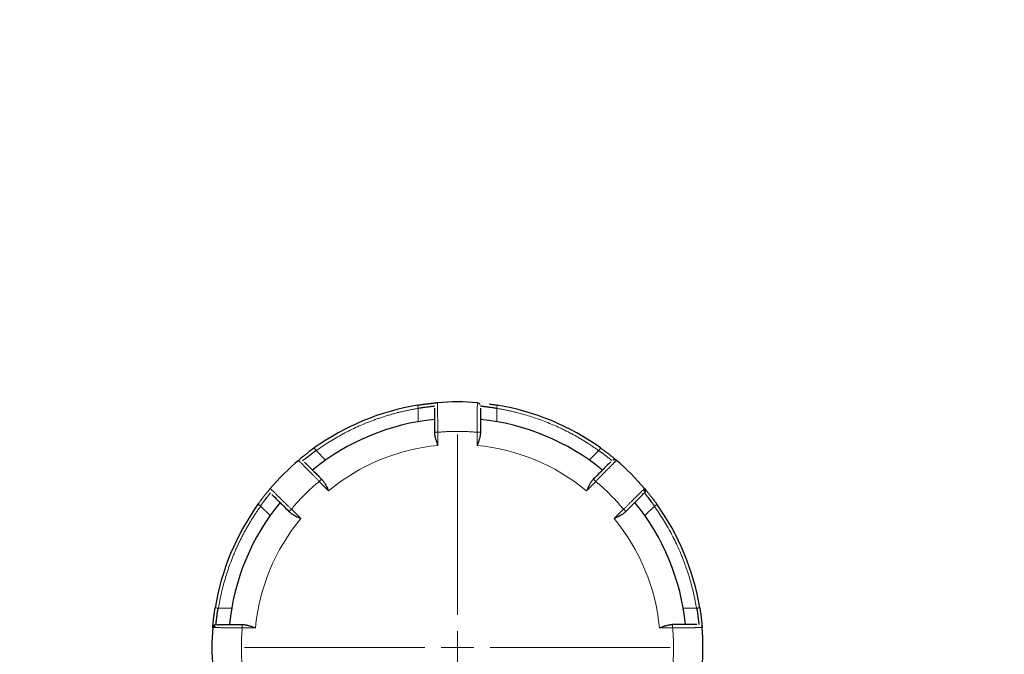
# Model space of a CAD drawing. Units: millimetres. Extents: x 0 to 420, y 0 to 297.
# Drawn here: x 291 to 299, y 204 to 209 of the extents above; entities that cross this region are included whole.
import ezdxf

# ---------------------------------------------------------------- set-up
doc = ezdxf.new("R2010")
doc.units = ezdxf.units.MM
doc.styles.add('SLDTEXTSTYLE0', font='TXT', dxfattribs={"width": 0.605})
doc.dimstyles.new('SLDDIMSTYLE0', dxfattribs={"dimtxt": 3.5, "dimasz": 3.5, "dimexe": 0, "dimexo": 0.0625, "dimgap": 0.875, "dimtad": 1, "dimlfac": 20, "dimrnd": 1e-09, "dimzin": 12, "dimdsep": 46, "dimtxsty": 'SLDTEXTSTYLE0', "dimsah": 1, "dimcen": 0.09, "dimadec": 0, "dimazin": 3, "dimtfac": 1, "dimtdec": 3, "dimtofl": 0, "dimtmove": 0, "dimatfit": 3, "dimfxl": 0, "dimfrac": 2, "dimtolj": 1, "dimtzin": 12, "dimarcsym": 0})

# ---------------------------------------------------------------- blocks, each defined once
blk = doc.blocks.new('_D_8')
at = {"color": 7, "linetype": 'Continuous', "lineweight": 0}
for p, q in [((274.4938, 271.3886), (344.7007, 271.3886)), ((343.7007, 200.9386), (343.7007, 271.3886)), ((291.5511, 200.9386), (344.7007, 200.9386))]:
    blk.add_line(p, q, dxfattribs=at)
at = {"color": 7, "linetype": 'Continuous', "lineweight": 18}
for points in [[(343.7007, 271.3886), (343.1622, 267.8886), (344.2391, 267.8886)], [(343.7007, 200.9386), (344.2391, 204.4386), (343.1622, 204.4386)]]:
    blk.add_solid(points, dxfattribs=at)
at = {"color": 7, "linetype": 'Continuous', "lineweight": 18, "insert": (339.1889, 230.8163), "char_height": 3.5, "attachment_point": 1, "rotation": 90, "style": 'SLDTEXTSTYLE0'}
blk.add_mtext('1409', dxfattribs=at)
blk = doc.blocks.new('_D_9')
at = {"color": 7, "linetype": 'Continuous', "lineweight": 0}
for p, q in [((295.3688, 252.6886), (336.583, 252.6885)), ((335.583, 252.6885), (335.5829, 200.9385)), ((291.5511, 200.9386), (336.5829, 200.9385))]:
    blk.add_line(p, q, dxfattribs=at)
at = {"color": 7, "linetype": 'Continuous', "lineweight": 18}
for points in [[(335.583, 252.6885), (335.0445, 249.1885), (336.1215, 249.1885)], [(335.5829, 200.9385), (336.1214, 204.4385), (335.0445, 204.4385)]]:
    blk.add_solid(points, dxfattribs=at)
at = {"color": 7, "linetype": 'Continuous', "lineweight": 18, "insert": (331.0712, 221.4663), "char_height": 3.5, "attachment_point": 1, "rotation": 89.99994, "style": 'SLDTEXTSTYLE0'}
blk.add_mtext('1035', dxfattribs=at)
blk = doc.blocks.new('_D_11')
at = {"color": 7, "linetype": 'Continuous', "lineweight": 0}
for p, q in [((310.9688, 220.7386), (310.9688, 193.0745)), ((271.9688, 212.9886), (271.9688, 193.0745)), ((271.9688, 194.0745), (310.9688, 194.0745))]:
    blk.add_line(p, q, dxfattribs=at)
at = {"color": 7, "linetype": 'Continuous', "lineweight": 18}
for points in [[(271.9688, 194.0745), (275.4688, 193.5361), (275.4688, 194.613)], [(310.9688, 194.0745), (307.4688, 194.613), (307.4688, 193.5361)]]:
    blk.add_solid(points, dxfattribs=at)
at = {"color": 7, "linetype": 'Continuous', "lineweight": 18, "insert": (287.4584, 198.5863), "char_height": 3.5, "attachment_point": 1, "style": 'SLDTEXTSTYLE0'}
blk.add_mtext('780', dxfattribs=at)
blk = doc.blocks.new('_D_13')
at = {"color": 7, "linetype": 'Continuous', "lineweight": 0}
for p, q in [((228.9688, 220.7386), (228.9688, 183.72)), ((310.9688, 220.7386), (310.9688, 183.72)), ((228.9688, 184.72), (310.9688, 184.72))]:
    blk.add_line(p, q, dxfattribs=at)
at = {"color": 7, "linetype": 'Continuous', "lineweight": 18}
for points in [[(228.9688, 184.72), (232.4688, 184.1816), (232.4688, 185.2585)], [(310.9688, 184.72), (307.4688, 185.2585), (307.4688, 184.1816)]]:
    blk.add_solid(points, dxfattribs=at)
at = {"color": 7, "linetype": 'Continuous', "lineweight": 18, "insert": (264.6216, 189.2318), "char_height": 3.5, "attachment_point": 1, "style": 'SLDTEXTSTYLE0'}
blk.add_mtext('1640', dxfattribs=at)
blk = doc.blocks.new('SW_CENTERMARKSYMBOL_21')
at = {"color": 0, "linetype": 'Continuous', "lineweight": 18}
for p, q in [((0, 0.25), (0, 1.625)), ((0, 0), (0, 0.125)), ((-0.25, 0), (-1.625, 0)), ((0, 0), (-0.125, 0)), ((0, 0), (0, -0.125)), ((0, 0), (0.125, 0)), ((0.25, 0), (1.625, 0)), ((0, -0.25), (0, -1.625))]:
    blk.add_line(p, q, dxfattribs=at)

msp = doc.modelspace()

# ---------------------------------------------------------------- linework, layer by layer
at = {"color": 8, "linetype": 'Continuous', "lineweight": 18}
for p, q in [((294.49354, 206.01565), (294.4938, 205.91265)), ((295.09406, 206.01565), (295.0938, 205.91265)), ((294.6438, 205.73128), (294.6438, 205.83172)), ((294.9438, 205.83172), (294.9438, 205.73128)), ((293.71416, 205.69282), (293.78681, 205.6198)), ((295.87343, 205.69282), (295.80078, 205.6198)), ((293.73797, 205.45651), (293.80899, 205.38549)), ((295.7786, 205.38549), (295.84963, 205.45651)), ((293.28953, 205.26819), (293.36255, 205.19554)), ((296.29806, 205.26818), (296.22505, 205.19554)), ((293.59686, 205.17336), (293.52584, 205.24438)), ((296.06176, 205.24438), (295.99073, 205.17336)), ((292.9667, 204.48881), (293.0697, 204.48855)), ((296.62088, 204.48881), (296.51789, 204.48855)), ((293.15063, 204.33855), (293.25107, 204.33855)), ((296.33652, 204.33855), (296.43696, 204.33855))]:
    msp.add_line(p, q, dxfattribs=at)
at = {"color": 7, "linetype": 'Continuous', "lineweight": 25}
for radius, start, end in [(1.875, 99.332418, 125.667582), (1.875, 85.349292, 94.650709), (1.875, 54.332418, 80.667582), (1.75, 95.73917, 129.26083), (1.75, 50.73917, 84.26083), (1.875, 130.349292, 139.650709), (1.875, 40.349292, 49.650709), (1.875, 144.332418, 170.667582), (1.75, 140.73917, 174.26083), (1.75, 5.73917, 39.26083), (1.875, 9.332418, 35.667582), (1.875, 175.349292, 184.650709), (1.875, 355.349292, 4.650709)]:
    msp.add_arc((294.7938, 204.18855), radius, start, end, dxfattribs=at)
at = {"color": 8, "linetype": 'Continuous', "lineweight": 18}
for points, knots in [([(294.4938, 206.01407), (294.48378, 206.01237), (294.46377, 206.00899), (294.43387, 206.00329), (294.40411, 205.99715), (294.37449, 205.99052), (294.345, 205.98341), (294.31565, 205.97582), (294.28644, 205.96775), (294.25737, 205.9592), (294.22843, 205.95017), (294.19962, 205.94066), (294.17096, 205.93066), (294.14243, 205.92019), (294.11404, 205.90923), (294.0764, 205.894), (294.02987, 205.87384), (293.97494, 205.84786), (293.92098, 205.82013), (293.86798, 205.79067), (293.81598, 205.75942), (293.76486, 205.72654), (293.7317, 205.7032), (293.7151, 205.69152)], [0, 0, 0, 0, 0.035838, 0.0716186, 0.1073512, 0.1430456, 0.1787112, 0.2143579, 0.2499953, 0.285633, 0.3212808, 0.3569483, 0.3926451, 0.428381, 0.4641656, 0.5000083, 0.5716246, 0.6430492, 0.7143591, 0.7856318, 0.8569446, 0.928375, 1, 1, 1, 1]), ([(294.4938, 206.01407), (294.49332, 206.01697), (294.4928, 206.02011), (294.49181, 206.02618), (294.49133, 206.0291), (294.49053, 206.03392), (294.49023, 206.0358), (294.48983, 206.0382), (294.48974, 206.03873), (294.48974, 206.03873)], [0, 0, 0, 0, 0.25, 0.25, 0.5, 0.5, 0.75, 0.75, 1, 1, 1, 1]), ([(294.64177, 206.05738), (294.64177, 206.05732), (294.64176, 206.05722), (294.64176, 206.05637), (294.64176, 206.05499), (294.64178, 206.053), (294.64179, 206.05039), (294.64182, 206.04714), (294.64185, 206.04322), (294.64189, 206.03862), (294.64194, 206.03333), (294.64199, 206.02735), (294.64205, 206.02065), (294.64212, 206.01324), (294.64219, 206.0051), (294.64227, 205.99625), (294.64237, 205.98486), (294.6425, 205.97057), (294.64266, 205.95303), (294.64282, 205.93443), (294.643, 205.91494), (294.64318, 205.89475), (294.64338, 205.87402), (294.64358, 205.85295), (294.64373, 205.83879), (294.6438, 205.83172)], [0, 0, 0, 0, 0.03087094, 0.06226396, 0.09417891, 0.12661562, 0.15957452, 0.1930574, 0.22706589, 0.26159932, 0.29665536, 0.33223086, 0.36832284, 0.40492971, 0.4420526, 0.47969228, 0.51784673, 0.57844196, 0.63893812, 0.69933782, 0.75964753, 0.81986611, 0.87999704, 0.94004322, 1, 1, 1, 1]), ([(294.9438, 205.83172), (294.94383, 205.83535), (294.94388, 205.8426), (294.94398, 205.85345), (294.94407, 205.86424), (294.94417, 205.87495), (294.94428, 205.88555), (294.94438, 205.89602), (294.94449, 205.90634), (294.94469, 205.92252), (294.94493, 205.95094), (294.94518, 205.98047), (294.9454, 206.00423), (294.94553, 206.01915), (294.94564, 206.03148), (294.94573, 206.0413), (294.94579, 206.04873), (294.94583, 206.05378), (294.94584, 206.05682), (294.94583, 206.05719), (294.94582, 206.05738)], [0, 0, 0, 0, 0.0307634, 0.0615053, 0.0922252, 0.1229225, 0.1535965, 0.1842473, 0.2148758, 0.2454828, 0.330842, 0.4819433, 0.5534741, 0.623079, 0.690761, 0.7565101, 0.8203077, 0.8821504, 0.9420476, 1, 1, 1, 1]), ([(295.0938, 206.01406), (295.09427, 206.01697), (295.09479, 206.0201), (295.09579, 206.02618), (295.09627, 206.0291), (295.09706, 206.03392), (295.09737, 206.0358), (295.09776, 206.0382), (295.09785, 206.03873), (295.09785, 206.03873)], [0, 0, 0, 0, 0.25, 0.25, 0.5, 0.5, 0.75, 0.75, 1, 1, 1, 1]), ([(295.25165, 205.98099), (295.24296, 205.98317), (295.22557, 205.98754), (295.19937, 205.9936), (295.1731, 205.99931), (295.14674, 206.00463), (295.12032, 206.00959), (295.10264, 206.01257), (295.0938, 206.01406)], [0, 0, 0, 0, 0.1667254, 0.3333803, 0.5, 0.6666197, 0.8332746, 1, 1, 1, 1]), ([(295.87249, 205.69151), (295.86397, 205.69757), (295.84692, 205.70968), (295.82098, 205.72728), (295.7948, 205.74446), (295.76834, 205.76117), (295.74161, 205.77742), (295.71461, 205.79322), (295.68735, 205.80856), (295.65982, 205.82344), (295.63202, 205.83786), (295.60395, 205.85182), (295.56777, 205.86906), (295.52325, 205.88899), (295.47014, 205.91081), (295.41643, 205.93096), (295.36211, 205.9494), (295.30721, 205.96627), (295.27018, 205.97608), (295.25165, 205.98099)], [0, 0, 0, 0, 0.0455501, 0.0910421, 0.1364889, 0.1819037, 0.2272995, 0.2726894, 0.3180864, 0.3635036, 0.4089541, 0.4544509, 0.5000069, 0.5834682, 0.6667706, 0.7499944, 0.8332202, 0.9165286, 1, 1, 1, 1]), ([(294.61885, 205.83023), (294.61883, 205.83046), (294.61877, 205.83094), (294.61884, 205.83141), (294.6191, 205.83178), (294.61974, 205.8319), (294.62117, 205.83177), (294.62392, 205.83164), (294.6281, 205.83166), (294.63328, 205.8317), (294.63855, 205.83172), (294.64209, 205.83172), (294.6438, 205.83172)], [0, 0, 0, 0, 0.0425553, 0.0887379, 0.1391095, 0.2106075, 0.3117763, 0.4375464, 0.5987327, 0.7416606, 0.8754187, 1, 1, 1, 1]), ([(294.9438, 205.83172), (294.9338, 205.83258), (294.91382, 205.8343), (294.88381, 205.83619), (294.85381, 205.83756), (294.8238, 205.83838), (294.7938, 205.83866), (294.76379, 205.83838), (294.73379, 205.83756), (294.70378, 205.83619), (294.67377, 205.8343), (294.65379, 205.83258), (294.6438, 205.83172)], [0, 0, 0, 0, 0.1001993, 0.2002659, 0.3002327, 0.400133, 0.5, 0.599867, 0.6997673, 0.7997341, 0.8998007, 1, 1, 1, 1]), ([(294.9438, 205.83172), (294.95034, 205.83172), (294.95685, 205.83172), (294.9661, 205.83172), (294.9688, 205.83172), (294.9688, 205.83172)], [0, 0, 0, 0, 0.5, 0.5, 1, 1, 1, 1]), ([(293.7151, 205.69152), (293.71338, 205.69391), (293.71152, 205.69649), (293.70794, 205.70149), (293.70621, 205.7039), (293.70337, 205.70786), (293.70225, 205.70941), (293.70083, 205.71139), (293.70052, 205.71183), (293.70052, 205.71183)], [0, 0, 0, 0, 0.25, 0.25, 0.5, 0.5, 0.75, 0.75, 1, 1, 1, 1]), ([(295.87249, 205.69151), (295.87421, 205.6939), (295.87607, 205.69649), (295.87966, 205.70149), (295.88138, 205.70389), (295.88423, 205.70786), (295.88534, 205.70941), (295.88676, 205.71139), (295.88707, 205.71183), (295.88707, 205.71183)], [0, 0, 0, 0, 0.25, 0.25, 0.5, 0.5, 0.75, 0.75, 1, 1, 1, 1]), ([(293.73797, 205.45651), (293.73542, 205.4591), (293.73034, 205.46427), (293.72273, 205.47201), (293.71517, 205.4797), (293.70767, 205.48735), (293.70024, 205.49492), (293.69292, 205.5024), (293.6857, 205.50977), (293.67439, 205.52134), (293.65447, 205.54162), (293.63377, 205.56267), (293.61712, 205.57963), (293.60666, 205.59027), (293.59802, 205.59907), (293.59113, 205.60608), (293.58593, 205.61137), (293.58238, 205.61497), (293.58024, 205.61713), (293.57997, 205.61738), (293.57984, 205.61751)], [0, 0, 0, 0, 0.0307634, 0.0615053, 0.0922252, 0.1229225, 0.1535965, 0.1842473, 0.2148758, 0.2454828, 0.330842, 0.4819433, 0.5534741, 0.623079, 0.690761, 0.7565101, 0.8203077, 0.8821504, 0.9420476, 1, 1, 1, 1]), ([(296.00776, 205.61751), (296.00772, 205.61748), (296.00764, 205.61741), (296.00704, 205.61681), (296.00606, 205.61583), (296.00467, 205.61441), (296.00284, 205.61255), (296.00055, 205.61023), (295.9978, 205.60744), (295.99458, 205.60416), (295.99087, 205.60039), (295.98668, 205.59612), (295.98198, 205.59134), (295.97679, 205.58605), (295.97109, 205.58025), (295.96488, 205.57393), (295.9569, 205.56581), (295.94689, 205.55561), (295.9346, 205.5431), (295.92156, 205.52983), (295.90791, 205.51593), (295.89376, 205.50152), (295.87924, 205.48672), (295.86449, 205.47168), (295.85458, 205.46157), (295.84963, 205.45651)], [0, 0, 0, 0, 0.0308709, 0.0622639, 0.0941789, 0.1266156, 0.1595744, 0.1930573, 0.2270658, 0.2615992, 0.2966553, 0.3322308, 0.3683228, 0.4049297, 0.4420526, 0.4796923, 0.5178467, 0.578442, 0.6389381, 0.6993378, 0.7596475, 0.8198661, 0.879997, 0.9400432, 1, 1, 1, 1]), ([(293.73797, 205.45651), (293.73029, 205.45005), (293.71495, 205.43714), (293.69239, 205.41725), (293.6702, 205.39701), (293.64841, 205.37638), (293.627, 205.35535), (293.60597, 205.33394), (293.58534, 205.31215), (293.56509, 205.28995), (293.54521, 205.2674), (293.5323, 205.25206), (293.52584, 205.24438)], [0, 0, 0, 0, 0.1001993, 0.2002659, 0.3002327, 0.400133, 0.5, 0.599867, 0.6997673, 0.7997341, 0.8998007, 1, 1, 1, 1]), ([(293.73797, 205.45651), (293.7426, 205.46114), (293.7472, 205.46574), (293.75374, 205.47229), (293.75565, 205.47419), (293.75565, 205.47419)], [0, 0, 0, 0, 0.5, 0.5, 1, 1, 1, 1]), ([(295.83046, 205.47265), (295.83069, 205.47291), (295.83132, 205.4736), (295.83204, 205.47416), (295.83274, 205.4741), (295.8333, 205.47328), (295.83416, 205.47194), (295.83572, 205.47017), (295.83853, 205.46749), (295.8431, 205.46305), (295.84709, 205.45906), (295.84963, 205.45651)], [0, 0, 0, 0, 0.03999956, 0.10728638, 0.18705797, 0.27921801, 0.3419092, 0.45688932, 0.59148144, 0.73962887, 1, 1, 1, 1]), ([(296.06176, 205.24438), (296.0553, 205.25206), (296.04238, 205.2674), (296.0225, 205.28995), (296.00226, 205.31215), (295.98162, 205.33394), (295.9606, 205.35535), (295.93919, 205.37638), (295.91739, 205.39701), (295.8952, 205.41725), (295.87265, 205.43714), (295.8573, 205.45005), (295.84963, 205.45651)], [0, 0, 0, 0, 0.1001993, 0.2002659, 0.3002327, 0.400133, 0.5, 0.599867, 0.6997673, 0.7997341, 0.8998007, 1, 1, 1, 1]), ([(293.36484, 205.40251), (293.36487, 205.40247), (293.36494, 205.40239), (293.36554, 205.40179), (293.36652, 205.40082), (293.36794, 205.39942), (293.36979, 205.39759), (293.37211, 205.39531), (293.37491, 205.39256), (293.37819, 205.38933), (293.38196, 205.38563), (293.38623, 205.38143), (293.39101, 205.37674), (293.3963, 205.37154), (293.4021, 205.36584), (293.40842, 205.35964), (293.41654, 205.35166), (293.42674, 205.34165), (293.43925, 205.32936), (293.45252, 205.31632), (293.46642, 205.30266), (293.48083, 205.28851), (293.49563, 205.274), (293.51067, 205.25924), (293.52078, 205.24933), (293.52584, 205.24438)], [0, 0, 0, 0, 0.0308709, 0.0622639, 0.0941789, 0.1266155, 0.1595744, 0.1930573, 0.2270658, 0.2615992, 0.2966553, 0.3322308, 0.3683228, 0.4049297, 0.4420526, 0.4796923, 0.5178467, 0.578442, 0.6389381, 0.6993378, 0.7596475, 0.8198661, 0.879997, 0.9400432, 1, 1, 1, 1]), ([(296.06176, 205.24438), (296.06434, 205.24692), (296.06951, 205.25201), (296.07725, 205.25962), (296.08495, 205.26718), (296.09259, 205.27468), (296.10016, 205.28211), (296.10764, 205.28943), (296.11501, 205.29665), (296.12659, 205.30796), (296.14687, 205.32788), (296.16792, 205.34858), (296.18488, 205.36523), (296.19552, 205.37569), (296.20431, 205.38433), (296.21132, 205.39122), (296.21661, 205.39642), (296.22022, 205.39997), (296.22237, 205.40211), (296.22263, 205.40238), (296.22276, 205.40251)], [0, 0, 0, 0, 0.0307634, 0.0615053, 0.0922252, 0.1229225, 0.1535965, 0.1842473, 0.2148758, 0.2454828, 0.330842, 0.4819433, 0.5534741, 0.623079, 0.6907611, 0.7565101, 0.8203077, 0.8821504, 0.9420476, 1, 1, 1, 1]), ([(293.29083, 205.26725), (293.28495, 205.25897), (293.27319, 205.24243), (293.25608, 205.21726), (293.23938, 205.19188), (293.22312, 205.16624), (293.2073, 205.14036), (293.19191, 205.11424), (293.17696, 205.08788), (293.16245, 205.06127), (293.14837, 205.03443), (293.13473, 205.00733), (293.12153, 204.98), (293.10876, 204.95242), (293.09643, 204.9246), (293.08059, 204.88721), (293.06194, 204.84005), (293.04147, 204.78284), (293.02292, 204.72508), (293.00628, 204.66677), (292.99161, 204.6079), (292.97871, 204.5485), (292.97176, 204.50855), (292.96828, 204.48855)], [0, 0, 0, 0, 0.035838, 0.0716186, 0.1073512, 0.1430456, 0.1787112, 0.2143579, 0.2499953, 0.285633, 0.3212808, 0.3569483, 0.3926451, 0.428381, 0.4641656, 0.5000083, 0.5716246, 0.6430492, 0.7143591, 0.7856318, 0.8569446, 0.928375, 1, 1, 1, 1]), ([(293.29083, 205.26725), (293.28844, 205.26897), (293.28586, 205.27082), (293.28086, 205.27441), (293.27845, 205.27614), (293.27449, 205.27898), (293.27294, 205.2801), (293.27096, 205.28152), (293.27052, 205.28183), (293.27052, 205.28183)], [0, 0, 0, 0, 0.25, 0.25, 0.5, 0.5, 0.75, 0.75, 1, 1, 1, 1]), ([(296.29675, 205.26724), (296.29914, 205.26896), (296.30172, 205.27081), (296.30673, 205.27441), (296.30913, 205.27613), (296.3131, 205.27898), (296.31465, 205.28009), (296.31664, 205.28152), (296.31707, 205.28183), (296.31707, 205.28183)], [0, 0, 0, 0, 0.25, 0.25, 0.5, 0.5, 0.75, 0.75, 1, 1, 1, 1]), ([(296.61929, 204.48855), (296.6176, 204.49856), (296.61421, 204.51858), (296.60852, 204.54847), (296.60238, 204.57823), (296.59574, 204.60785), (296.58864, 204.63734), (296.58105, 204.66669), (296.57298, 204.6959), (296.56442, 204.72498), (296.55539, 204.75392), (296.54588, 204.78272), (296.53589, 204.81138), (296.52541, 204.83991), (296.51446, 204.8683), (296.49923, 204.90594), (296.47906, 204.95247), (296.45309, 205.0074), (296.42536, 205.06136), (296.39589, 205.11436), (296.36464, 205.16636), (296.33176, 205.21747), (296.30843, 205.25064), (296.29675, 205.26724)], [0, 0, 0, 0, 0.0358384, 0.0716193, 0.1073522, 0.1430468, 0.1787126, 0.2143594, 0.2499968, 0.2856345, 0.3212821, 0.3569495, 0.3926461, 0.4283818, 0.464166, 0.5000083, 0.5716253, 0.6430504, 0.7143606, 0.7856332, 0.8569459, 0.9283758, 1, 1, 1, 1]), ([(293.50925, 205.22569), (293.50907, 205.22584), (293.5086, 205.22621), (293.50831, 205.2267), (293.50843, 205.22723), (293.5091, 205.22782), (293.51024, 205.22879), (293.51234, 205.23077), (293.51522, 205.23369), (293.51878, 205.2373), (293.52232, 205.24086), (293.52469, 205.24323), (293.52584, 205.24438)], [0, 0, 0, 0, 0.0433549, 0.1111469, 0.1883913, 0.2414968, 0.3485592, 0.4592724, 0.6198075, 0.7549972, 0.8817299, 1, 1, 1, 1]), ([(296.06176, 205.24438), (296.06639, 205.23975), (296.07099, 205.23515), (296.07753, 205.22861), (296.07944, 205.2267), (296.07944, 205.2267)], [0, 0, 0, 0, 0.5, 0.5, 1, 1, 1, 1]), ([(292.96828, 204.48855), (292.96538, 204.48903), (292.96224, 204.48955), (292.95617, 204.49054), (292.95325, 204.49102), (292.94843, 204.49181), (292.94655, 204.49212), (292.94414, 204.49252), (292.94361, 204.49261), (292.94361, 204.49261)], [0, 0, 0, 0, 0.25, 0.25, 0.5, 0.5, 0.75, 0.75, 1, 1, 1, 1]), ([(296.61929, 204.48855), (296.6222, 204.48903), (296.62534, 204.48954), (296.63141, 204.49054), (296.63434, 204.49102), (296.63916, 204.49181), (296.64104, 204.49212), (296.64345, 204.49252), (296.64398, 204.49261), (296.64398, 204.49261)], [0, 0, 0, 0, 0.25, 0.25, 0.5, 0.5, 0.75, 0.75, 1, 1, 1, 1]), ([(293.15063, 204.33855), (293.15063, 204.3451), (293.15063, 204.3516), (293.15063, 204.36086), (293.15063, 204.36355), (293.15063, 204.36355)], [0, 0, 0, 0, 0.5, 0.5, 1, 1, 1, 1]), ([(296.43483, 204.36352), (296.43492, 204.36352), (296.43517, 204.36353), (296.43536, 204.36355), (296.43559, 204.36356), (296.43579, 204.36352), (296.43598, 204.3634), (296.43615, 204.36314), (296.43631, 204.36267), (296.43645, 204.36194), (296.43657, 204.36085), (296.43668, 204.35933), (296.43677, 204.35731), (296.43684, 204.35472), (296.4369, 204.35152), (296.43694, 204.3477), (296.43696, 204.34331), (296.43696, 204.34017), (296.43696, 204.33855)], [0, 0, 0, 0, 0.0081559, 0.0221784, 0.0432214, 0.0715941, 0.1074158, 0.1507432, 0.2016072, 0.2600258, 0.3260097, 0.3995654, 0.4806965, 0.5694048, 0.6656906, 0.769553, 0.8809903, 1, 1, 1, 1]), ([(293.15063, 204.33855), (293.147, 204.33858), (293.13975, 204.33864), (293.1289, 204.33873), (293.11811, 204.33883), (293.1074, 204.33893), (293.0968, 204.33903), (293.08633, 204.33914), (293.07601, 204.33925), (293.05983, 204.33944), (293.0314, 204.33969), (293.00188, 204.33994), (292.97812, 204.34015), (292.96321, 204.34029), (292.95088, 204.3404), (292.94105, 204.34048), (292.93362, 204.34054), (292.92857, 204.34058), (292.92553, 204.3406), (292.92515, 204.34058), (292.92497, 204.34058)], [0, 0, 0, 0, 0.03076362, 0.06150574, 0.09222594, 0.12292346, 0.15359771, 0.18424874, 0.21487753, 0.24548475, 0.33084631, 0.48194709, 0.55346828, 0.62306625, 0.69074389, 0.7564912, 0.82028964, 0.88213574, 0.94203899, 1, 1, 1, 1]), ([(293.15063, 204.33855), (293.14977, 204.32856), (293.14805, 204.30857), (293.14616, 204.27857), (293.14479, 204.24856), (293.14397, 204.21856), (293.14369, 204.18855), (293.14397, 204.15855), (293.14479, 204.12854), (293.14616, 204.09854), (293.14805, 204.06853), (293.14977, 204.04855), (293.15063, 204.03855)], [0, 0, 0, 0, 0.1001993, 0.2002659, 0.3002327, 0.400133, 0.5, 0.599867, 0.6997673, 0.7997341, 0.8998007, 1, 1, 1, 1]), ([(296.66262, 204.34058), (296.66257, 204.34058), (296.66246, 204.34059), (296.66162, 204.34059), (296.66023, 204.34059), (296.65825, 204.34057), (296.65564, 204.34055), (296.65238, 204.34053), (296.64846, 204.3405), (296.64386, 204.34046), (296.63858, 204.34041), (296.63259, 204.34036), (296.62589, 204.3403), (296.61848, 204.34023), (296.61034, 204.34016), (296.60149, 204.34008), (296.59011, 204.33998), (296.57581, 204.33985), (296.55828, 204.33969), (296.53967, 204.33953), (296.52019, 204.33935), (296.49999, 204.33917), (296.47927, 204.33897), (296.4582, 204.33877), (296.44404, 204.33862), (296.43696, 204.33855)], [0, 0, 0, 0, 0.0308715, 0.062265, 0.0941804, 0.1266174, 0.1595766, 0.1930596, 0.2270681, 0.2616015, 0.2966574, 0.3322327, 0.3683244, 0.4049308, 0.4420532, 0.4796923, 0.5178461, 0.5784415, 0.6389377, 0.6993375, 0.7596473, 0.819866, 0.879997, 0.9400432, 1, 1, 1, 1]), ([(296.43696, 204.03855), (296.43782, 204.04855), (296.43954, 204.06853), (296.44143, 204.09854), (296.44281, 204.12854), (296.44363, 204.15855), (296.4439, 204.18855), (296.44363, 204.21856), (296.44281, 204.24856), (296.44143, 204.27857), (296.43954, 204.30857), (296.43782, 204.32856), (296.43696, 204.33855)], [0, 0, 0, 0, 0.1001993, 0.2002659, 0.3002327, 0.400133, 0.5, 0.599867, 0.6997673, 0.7997341, 0.8998007, 1, 1, 1, 1])]:
    msp.add_open_spline(points, degree=3, knots=knots, dxfattribs=at)
at = {"color": 7, "linetype": 'Continuous', "lineweight": 25}
for points, knots in [([(294.48974, 206.03873), (294.49273, 206.03922), (294.4986, 206.04018), (294.50725, 206.04153), (294.51556, 206.0428), (294.52353, 206.04398), (294.53113, 206.04507), (294.53835, 206.04607), (294.54519, 206.047), (294.55165, 206.04785), (294.55773, 206.04863), (294.56342, 206.04935), (294.56876, 206.05), (294.57213, 206.0504), (294.57378, 206.0506)], [0, 0, 0, 0, 0.10106354, 0.19892154, 0.29355971, 0.38497386, 0.47316491, 0.55812708, 0.63985476, 0.71834551, 0.79360056, 0.86562471, 0.93442334, 1, 1, 1, 1]), ([(294.49353, 206.01566), (294.49362, 206.01568), (294.50109, 206.01718), (294.51756, 206.01993), (294.53997, 206.02287), (294.56261, 206.02553), (294.57908, 206.02768), (294.5915, 206.02941), (294.59942, 206.03041), (294.60619, 206.03123), (294.61167, 206.03184), (294.6157, 206.03225), (294.61831, 206.03248), (294.61863, 206.03247), (294.6188, 206.03246)], [0, 0, 0, 0, 0.0013552, 0.1157356, 0.2533212, 0.3561707, 0.5035126, 0.5713917, 0.6402596, 0.7101332, 0.7810288, 0.852962, 0.9259477, 1, 1, 1, 1]), ([(294.57378, 206.0506), (294.57598, 206.05086), (294.58061, 206.0514), (294.58758, 206.05218), (294.59487, 206.05297), (294.60381, 206.05391), (294.61359, 206.05488), (294.62241, 206.05571), (294.63039, 206.05642), (294.63597, 206.0569), (294.63948, 206.05719), (294.64116, 206.05733), (294.64158, 206.05736), (294.64177, 206.05738)], [0, 0, 0, 0, 0.0546169, 0.1147514, 0.1804135, 0.2516207, 0.3706166, 0.4894465, 0.5753482, 0.7321091, 0.8356757, 0.9249187, 1, 1, 1, 1]), ([(294.6188, 206.01706), (294.6188, 206.01676), (294.6188, 206.00781), (294.6188, 205.98157), (294.6188, 205.94138), (294.6188, 205.89521), (294.6188, 205.85635), (294.6188, 205.83023)], [0, 0, 0, 0, 0.011728, 0.3522337, 0.5129782, 0.6725377, 1, 1, 1, 1]), ([(294.94582, 206.05738), (294.94982, 206.05705), (294.95412, 206.05567), (294.96158, 206.0506), (294.96466, 206.04693), (294.9665, 206.04292)], [0, 0, 0, 0, 0.5, 0.5, 1, 1, 1, 1]), ([(294.9688, 206.03394), (294.96883, 206.03395), (294.96891, 206.03396), (294.96956, 206.03378), (294.97079, 206.03347), (294.9728, 206.03299), (294.97575, 206.03237), (294.98076, 206.0314), (294.98923, 206.03001), (295.00241, 206.02825), (295.01796, 206.02642), (295.03425, 206.02456), (295.05021, 206.02261), (295.06592, 206.02047), (295.08047, 206.01824), (295.0897, 206.01648), (295.09406, 206.01566)], [0, 0, 0, 0, 0.033866, 0.0720767, 0.1146441, 0.1615768, 0.2128811, 0.2685613, 0.3672183, 0.4802412, 0.5909177, 0.6825557, 0.7740016, 0.8573672, 0.9326848, 1, 1, 1, 1]), ([(294.9688, 206.01582), (294.9688, 206.01426), (294.9688, 206.01119), (294.9688, 206.0061), (294.9688, 206.00073), (294.9688, 205.99503), (294.9688, 205.98901), (294.9688, 205.98267), (294.9688, 205.97601), (294.9688, 205.96247), (294.9688, 205.93983), (294.9688, 205.91134), (294.9688, 205.88739), (294.9688, 205.86906), (294.9688, 205.85029), (294.9688, 205.83765), (294.9688, 205.83128)], [0, 0, 0, 0, 0.0458134, 0.0908952, 0.1353292, 0.1792024, 0.2226057, 0.2656327, 0.3083794, 0.3509439, 0.5137166, 0.6770272, 0.7573052, 0.8373526, 0.9179849, 1, 1, 1, 1]), ([(295.03651, 206.04778), (295.03651, 206.04778), (295.04117, 206.04717), (295.05073, 206.04588), (295.06424, 206.04396), (295.07652, 206.04212), (295.0873, 206.04045), (295.09437, 206.0393), (295.09785, 206.03873)], [0, 0, 0, 0, 0.0000084, 0.2411584, 0.4827695, 0.6614404, 0.8337552, 1, 1, 1, 1]), ([(294.61887, 205.82992), (294.6189, 205.82774), (294.61896, 205.82337), (294.61947, 205.81665), (294.62026, 205.8098), (294.62137, 205.80284), (294.62279, 205.79578), (294.6245, 205.78863), (294.62692, 205.77989), (294.63082, 205.76796), (294.63659, 205.75124), (294.64121, 205.73843), (294.6438, 205.73128)], [0, 0, 0, 0, 0.0702003, 0.140708, 0.2115744, 0.2828451, 0.3545597, 0.4267528, 0.4994539, 0.6185868, 0.7869963, 1, 1, 1, 1]), ([(294.96866, 205.8307), (294.96873, 205.82881), (294.96888, 205.82476), (294.96854, 205.8181), (294.96772, 205.81052), (294.96629, 205.80199), (294.96419, 205.79252), (294.96139, 205.7821), (294.95788, 205.77073), (294.95368, 205.75843), (294.94889, 205.74518), (294.94553, 205.73601), (294.9438, 205.73128)], [0, 0, 0, 0, 0.060238, 0.1292051, 0.2069644, 0.2935595, 0.389022, 0.4933753, 0.6066372, 0.7288217, 0.8599397, 1, 1, 1, 1]), ([(293.70052, 205.71183), (293.68332, 205.69922), (293.65801, 205.68067), (293.62937, 205.65822), (293.60563, 205.63916), (293.59433, 205.6297), (293.58701, 205.62357)], [0, 0, 0, 0, 0.3459671, 0.5092394, 0.6822978, 1, 1, 1, 1]), ([(295.88707, 205.71183), (295.88963, 205.70999), (295.89475, 205.7063), (295.90238, 205.70073), (295.91072, 205.69458), (295.92044, 205.68733), (295.93114, 205.67923), (295.94183, 205.67102), (295.95167, 205.66334), (295.96133, 205.65569), (295.97372, 205.64576), (295.98731, 205.63467), (295.99684, 205.62672), (296.00229, 205.62214), (296.0054, 205.61951), (296.00725, 205.61794), (296.0076, 205.61764), (296.00776, 205.61751)], [0, 0, 0, 0, 0.0396654, 0.0794268, 0.1192814, 0.1712369, 0.2354891, 0.297225, 0.3573561, 0.4179684, 0.4874401, 0.618386, 0.7439405, 0.7914951, 0.8683079, 0.9427879, 1, 1, 1, 1]), ([(293.61265, 205.61718), (293.61267, 205.61721), (293.61271, 205.61728), (293.6133, 205.61761), (293.6144, 205.61826), (293.61615, 205.61934), (293.61868, 205.62098), (293.62291, 205.62385), (293.62988, 205.62885), (293.64045, 205.63692), (293.65273, 205.64663), (293.66558, 205.65684), (293.67824, 205.66674), (293.69086, 205.67634), (293.70273, 205.68506), (293.71049, 205.69034), (293.71415, 205.69283)], [0, 0, 0, 0, 0.0338746, 0.0720916, 0.1146631, 0.1615975, 0.2129011, 0.2685785, 0.3671514, 0.4802405, 0.5909607, 0.682585, 0.7740659, 0.8574383, 0.9327345, 1, 1, 1, 1]), ([(295.87344, 205.69283), (295.87547, 205.69147), (295.87989, 205.6885), (295.8869, 205.68346), (295.89483, 205.67758), (295.9036, 205.67092), (295.91307, 205.66361), (295.92307, 205.65583), (295.93334, 205.64783), (295.9429, 205.64047), (295.95128, 205.63405), (295.95819, 205.62869), (295.96392, 205.62421), (295.96841, 205.62066), (295.9716, 205.61811), (295.97358, 205.61649), (295.97379, 205.61625), (295.97389, 205.61614)], [0, 0, 0, 0, 0.0370961, 0.0809383, 0.1315453, 0.1889287, 0.2530956, 0.3240506, 0.4017963, 0.4863338, 0.560882, 0.6350153, 0.7087491, 0.7820986, 0.8550796, 0.927708, 1, 1, 1, 1]), ([(293.62547, 205.60437), (293.62657, 205.60327), (293.62874, 205.60109), (293.63234, 205.5975), (293.63614, 205.5937), (293.64017, 205.58967), (293.64443, 205.58541), (293.64891, 205.58093), (293.65362, 205.57622), (293.66319, 205.56664), (293.6792, 205.55063), (293.69935, 205.53049), (293.71628, 205.51356), (293.72924, 205.5006), (293.74251, 205.48732), (293.75145, 205.47838), (293.75596, 205.47388)], [0, 0, 0, 0, 0.0458133, 0.090895, 0.1353289, 0.179202, 0.2226053, 0.2656321, 0.3083788, 0.3509432, 0.5137161, 0.6770269, 0.7573049, 0.8373524, 0.9179848, 1, 1, 1, 1]), ([(295.96297, 205.60521), (295.96277, 205.60501), (295.95645, 205.59869), (295.93792, 205.58016), (295.9095, 205.55174), (295.8767, 205.51895), (295.84906, 205.49131), (295.83044, 205.47268)], [0, 0, 0, 0, 0.01102341, 0.35076068, 0.51084589, 0.67034003, 1, 1, 1, 1]), ([(295.98291, 205.62191), (295.98577, 205.62264), (295.99147, 205.62409), (296.00046, 205.62249), (296.00533, 205.61917), (296.00776, 205.61751)], [0, 0, 0, 0, 0.3333916, 0.6666689, 1, 1, 1, 1]), ([(293.75627, 205.47337), (293.7574, 205.47233), (293.76046, 205.46952), (293.76548, 205.46395), (293.7716, 205.45612), (293.77826, 205.44622), (293.78535, 205.43415), (293.79282, 205.41985), (293.80071, 205.40337), (293.80614, 205.39164), (293.80899, 205.38549)], [0, 0, 0, 0, 0.0493549, 0.1329669, 0.23385, 0.3521133, 0.487823, 0.6410225, 0.8117413, 1, 1, 1, 1]), ([(295.83029, 205.47242), (295.82875, 205.47074), (295.82569, 205.4674), (295.8212, 205.46205), (295.81683, 205.45648), (295.81191, 205.4498), (295.80659, 205.4418), (295.80105, 205.4321), (295.79508, 205.42011), (295.78754, 205.40454), (295.78182, 205.39235), (295.7786, 205.38549)], [0, 0, 0, 0, 0.0734593, 0.1467556, 0.219899, 0.2928992, 0.399458, 0.5069557, 0.6203492, 0.7863144, 1, 1, 1, 1]), ([(293.27052, 205.28183), (293.27236, 205.28438), (293.27605, 205.2895), (293.28162, 205.29713), (293.28777, 205.30547), (293.29502, 205.31519), (293.30312, 205.3259), (293.31133, 205.33658), (293.31901, 205.34643), (293.32665, 205.35608), (293.33659, 205.36848), (293.34768, 205.38207), (293.35563, 205.3916), (293.36021, 205.39705), (293.36284, 205.40016), (293.3644, 205.402), (293.36471, 205.40236), (293.36484, 205.40251)], [0, 0, 0, 0, 0.0396654, 0.0794268, 0.1192814, 0.1712369, 0.2354891, 0.297225, 0.3573561, 0.4179684, 0.4874401, 0.618386, 0.7439405, 0.7914951, 0.8683079, 0.9427879, 1, 1, 1, 1]), ([(293.28952, 205.2682), (293.29082, 205.27015), (293.29356, 205.27426), (293.29807, 205.28062), (293.30309, 205.28748), (293.3086, 205.2948), (293.31453, 205.30251), (293.3222, 205.3123), (293.33187, 205.32453), (293.34235, 205.33791), (293.35117, 205.34951), (293.3575, 205.35814), (293.36158, 205.364), (293.36389, 205.36755), (293.36498, 205.36941), (293.36511, 205.36961), (293.36517, 205.3697)], [0, 0, 0, 0, 0.0356067, 0.0751481, 0.1186398, 0.1660934, 0.2175175, 0.272919, 0.3691609, 0.4860478, 0.5988546, 0.700792, 0.7918631, 0.8720757, 0.9414454, 1, 1, 1, 1]), ([(293.37735, 205.35751), (293.37748, 205.35738), (293.38134, 205.35352), (293.40268, 205.33219), (293.43059, 205.30427), (293.46334, 205.27152), (293.49075, 205.24411), (293.50921, 205.22565)], [0, 0, 0, 0, 0.0114683, 0.3520783, 0.5135009, 0.6724386, 1, 1, 1, 1]), ([(296.21032, 205.35759), (296.21009, 205.35735), (296.20359, 205.35087), (296.18484, 205.33211), (296.15597, 205.30324), (296.1235, 205.27077), (296.09623, 205.2435), (296.07805, 205.22532)], [0, 0, 0, 0, 0.0128164, 0.3563113, 0.5157132, 0.6772384, 1, 1, 1, 1]), ([(296.20319, 205.36035), (296.20809, 205.36211), (296.21674, 205.36523), (296.21724, 205.36518), (296.21746, 205.36516)], [0, 0, 0, 0, 0.5659737, 1, 1, 1, 1]), ([(296.2265, 205.37607), (296.22713, 205.37896), (296.22842, 205.38485), (296.21939, 205.38431), (296.2148, 205.38404)], [0, 0, 0, 0, 0.4919714, 1, 1, 1, 1]), ([(296.22569, 205.38285), (296.22561, 205.38463), (296.22545, 205.38814), (296.2238, 205.3931), (296.22196, 205.39675), (296.22045, 205.39848), (296.22004, 205.39895)], [0, 0, 0, 0, 0.3058417, 0.6054548, 0.8928567, 1, 1, 1, 1]), ([(296.22138, 205.36865), (296.22143, 205.36863), (296.22153, 205.36859), (296.22207, 205.36799), (296.22291, 205.36698), (296.2241, 205.36551), (296.22564, 205.36356), (296.22754, 205.36114), (296.22981, 205.35823), (296.23246, 205.35482), (296.23548, 205.35093), (296.23888, 205.34653), (296.24435, 205.33944), (296.2523, 205.32923), (296.26287, 205.31573), (296.27311, 205.30253), (296.28252, 205.2901), (296.29083, 205.2788), (296.29578, 205.27155), (296.29807, 205.26819)], [0, 0, 0, 0, 0.0402566, 0.0811784, 0.1227695, 0.165034, 0.2079758, 0.2515986, 0.295906, 0.3409013, 0.3865876, 0.4329682, 0.4800459, 0.5917313, 0.6933886, 0.7850256, 0.8666558, 0.9383018, 1, 1, 1, 1]), ([(296.22276, 205.40251), (296.22625, 205.39839), (296.22871, 205.39243), (296.2287, 205.38017), (296.22623, 205.37421), (296.22272, 205.3701)], [0, 0, 0, 0, 0.5, 0.5, 1, 1, 1, 1]), ([(296.22276, 205.40251), (296.22274, 205.40253), (296.22271, 205.40256), (296.22298, 205.40224), (296.22333, 205.40183), (296.22367, 205.40143), (296.22433, 205.40065), (296.22573, 205.39898), (296.22863, 205.39557), (296.23244, 205.39103), (296.23709, 205.38544), (296.24263, 205.37872), (296.25108, 205.36839), (296.26334, 205.35315), (296.27717, 205.33546), (296.28881, 205.32021), (296.297, 205.30929), (296.30438, 205.29931), (296.31082, 205.29051), (296.31501, 205.28469), (296.31707, 205.28183)], [0, 0, 0, 0, 0.0356249, 0.0649003, 0.0878014, 0.1043091, 0.1144103, 0.169704, 0.2267746, 0.2869467, 0.3458766, 0.4042144, 0.4742414, 0.6050025, 0.7327074, 0.7971656, 0.861747, 0.9095048, 0.9555636, 1, 1, 1, 1]), ([(293.50948, 205.22548), (293.51104, 205.22396), (293.51418, 205.22092), (293.51929, 205.21652), (293.52469, 205.21224), (293.5304, 205.2081), (293.53639, 205.20411), (293.54266, 205.20026), (293.55055, 205.1958), (293.56174, 205.19013), (293.57764, 205.18238), (293.58997, 205.17659), (293.59686, 205.17336)], [0, 0, 0, 0, 0.0702003, 0.140708, 0.2115744, 0.2828451, 0.3545597, 0.4267528, 0.4994539, 0.6185868, 0.7869963, 1, 1, 1, 1]), ([(296.07762, 205.22497), (296.0769, 205.22421), (296.07436, 205.22153), (296.06915, 205.21682), (296.06127, 205.21067), (296.05134, 205.20401), (296.03927, 205.19692), (296.02499, 205.18947), (296.00855, 205.18161), (295.99686, 205.17619), (295.99073, 205.17336)], [0, 0, 0, 0, 0.0340234, 0.11971, 0.2227065, 0.3431211, 0.4810205, 0.6364483, 0.8094344, 1, 1, 1, 1]), ([(292.92497, 204.34058), (292.92497, 204.34056), (292.92497, 204.34051), (292.925, 204.34093), (292.92505, 204.34147), (292.92509, 204.34199), (292.92518, 204.34301), (292.92536, 204.34518), (292.92573, 204.34964), (292.92624, 204.35554), (292.92691, 204.36279), (292.92774, 204.37145), (292.92907, 204.38474), (292.93118, 204.40418), (292.93391, 204.42647), (292.93646, 204.44548), (292.93839, 204.459), (292.94023, 204.47127), (292.9419, 204.48205), (292.94305, 204.48913), (292.94361, 204.49261)], [0, 0, 0, 0, 0.0356249, 0.0649003, 0.0878014, 0.1043091, 0.1144103, 0.169704, 0.2267746, 0.2869467, 0.3458766, 0.4042144, 0.4742414, 0.6050025, 0.7327074, 0.7971656, 0.861747, 0.9095048, 0.9555636, 1, 1, 1, 1]), ([(292.94989, 204.36355), (292.94987, 204.3636), (292.94982, 204.3637), (292.94986, 204.3645), (292.94998, 204.36581), (292.95019, 204.3677), (292.95047, 204.37016), (292.95084, 204.37322), (292.9513, 204.37688), (292.95183, 204.38116), (292.95245, 204.38605), (292.95315, 204.39156), (292.9543, 204.40045), (292.95591, 204.41331), (292.95797, 204.43035), (292.96007, 204.44694), (292.9622, 204.46238), (292.96431, 204.47623), (292.96593, 204.48483), (292.96669, 204.48881)], [0, 0, 0, 0, 0.0402555, 0.0811762, 0.1227665, 0.1650305, 0.207972, 0.2515948, 0.2959023, 0.3408979, 0.3865849, 0.4329663, 0.480045, 0.5919243, 0.6936983, 0.7853744, 0.8669662, 0.9384959, 1, 1, 1, 1]), ([(296.62089, 204.48881), (296.62137, 204.48641), (296.6224, 204.48117), (296.62379, 204.47264), (296.62525, 204.46287), (296.62674, 204.45196), (296.62827, 204.4401), (296.62984, 204.42754), (296.63144, 204.41463), (296.633, 204.40268), (296.63438, 204.39221), (296.63548, 204.38353), (296.63636, 204.37632), (296.63703, 204.37063), (296.63748, 204.36657), (296.63773, 204.36402), (296.63771, 204.36371), (296.63771, 204.36355)], [0, 0, 0, 0, 0.0371869, 0.0810939, 0.1317397, 0.1891359, 0.2532897, 0.3242057, 0.4018865, 0.4863334, 0.5608806, 0.6350134, 0.7087468, 0.7820964, 0.8550779, 0.927707, 1, 1, 1, 1]), ([(296.64398, 204.49261), (296.64448, 204.4895), (296.6455, 204.48328), (296.64695, 204.47394), (296.6485, 204.46369), (296.65025, 204.45169), (296.65209, 204.43839), (296.65384, 204.42503), (296.65537, 204.41264), (296.65679, 204.40041), (296.65853, 204.38462), (296.6603, 204.36717), (296.66142, 204.3548), (296.66203, 204.34771), (296.66237, 204.34366), (296.66257, 204.34125), (296.66261, 204.34078), (296.66262, 204.34058)], [0, 0, 0, 0, 0.0396654, 0.0794268, 0.1192814, 0.1712369, 0.2354891, 0.297225, 0.3573561, 0.4179684, 0.4874401, 0.618386, 0.7439405, 0.7914951, 0.8683079, 0.9427879, 1, 1, 1, 1]), ([(292.92497, 204.34058), (292.92541, 204.34596), (292.92789, 204.35192), (292.93657, 204.36058), (292.94253, 204.36305), (292.94791, 204.36347)], [0, 0, 0, 0, 0.5, 0.5, 1, 1, 1, 1]), ([(292.94103, 204.36192), (292.93853, 204.36033), (292.93346, 204.35708), (292.94022, 204.35107), (292.94366, 204.34802)], [0, 0, 0, 0, 0.4919547, 1, 1, 1, 1]), ([(292.96861, 204.35656), (292.96391, 204.35877), (292.95559, 204.36269), (292.95527, 204.36308), (292.95513, 204.36325)], [0, 0, 0, 0, 0.5659932, 1, 1, 1, 1]), ([(292.96553, 204.36355), (292.96586, 204.36355), (292.97504, 204.36355), (293.00156, 204.36355), (293.04239, 204.36355), (293.08831, 204.36355), (293.12688, 204.36355), (293.15258, 204.36355)], [0, 0, 0, 0, 0.0128034, 0.3563031, 0.5157032, 0.6772325, 1, 1, 1, 1]), ([(293.15314, 204.36349), (293.155, 204.36352), (293.159, 204.3636), (293.16557, 204.36317), (293.17304, 204.36228), (293.18145, 204.3608), (293.19078, 204.35869), (293.20105, 204.3559), (293.21223, 204.35242), (293.22435, 204.34828), (293.23739, 204.34357), (293.24641, 204.34026), (293.25107, 204.33855)], [0, 0, 0, 0, 0.0602086, 0.1291614, 0.2069164, 0.2935138, 0.3889827, 0.4933445, 0.6066156, 0.7288089, 0.8599343, 1, 1, 1, 1]), ([(296.33652, 204.33855), (296.33988, 204.33978), (296.34645, 204.34218), (296.35605, 204.34569), (296.36518, 204.34894), (296.37384, 204.35189), (296.38202, 204.35451), (296.38973, 204.35678), (296.39697, 204.3587), (296.40374, 204.36027), (296.41003, 204.36151), (296.41585, 204.36243), (296.4212, 204.36307), (296.42608, 204.36344), (296.43048, 204.36359), (296.43323, 204.36352), (296.43454, 204.36349)], [0, 0, 0, 0, 0.1008948, 0.1972369, 0.2890289, 0.3762742, 0.4589763, 0.5371398, 0.6107698, 0.6798726, 0.7444557, 0.8045284, 0.8601022, 0.9111919, 0.9578162, 1, 1, 1, 1]), ([(296.62225, 204.36355), (296.62197, 204.36355), (296.61303, 204.36355), (296.58683, 204.36355), (296.54664, 204.36355), (296.50026, 204.36355), (296.46117, 204.36355), (296.43483, 204.36355)], [0, 0, 0, 0, 0.0110244, 0.3507668, 0.5108445, 0.670341, 1, 1, 1, 1]), ([(292.9368, 204.35656), (292.9356, 204.35524), (292.93323, 204.35264), (292.93086, 204.34797), (292.9294, 204.34316), (292.92923, 204.33991), (292.92915, 204.33834)], [0, 0, 0, 0, 0.2628824, 0.5204177, 0.7674407, 1, 1, 1, 1])]:
    msp.add_open_spline(points, degree=3, knots=knots, dxfattribs=at)
for points in [[(294.64177, 206.05738), (294.63875, 206.05713), (294.63577, 206.05633), (294.63303, 206.05503)], [(293.57984, 205.61751), (293.58202, 205.61937), (293.58469, 205.62096), (293.58767, 205.62202)], [(293.36484, 205.40251), (293.36273, 205.40003), (293.36112, 205.39714), (293.36011, 205.39405)], [(296.66262, 204.34058), (296.66238, 204.3436), (296.66158, 204.34658), (296.66027, 204.34931)]]:
    msp.add_open_spline(points, degree=3, dxfattribs=at)
at = {"color": 8, "linetype": 'Continuous', "lineweight": 18}
for points in [[(294.6438, 205.73128), (294.33737, 205.70148), (294.04673, 205.5811), (293.80899, 205.38549)], [(295.7786, 205.38549), (295.54086, 205.5811), (295.25022, 205.70148), (294.9438, 205.73128)], [(293.59686, 205.17336), (293.40125, 204.93561), (293.28087, 204.64498), (293.25107, 204.33855)], [(296.33652, 204.33855), (296.30673, 204.64498), (296.18634, 204.93561), (295.99073, 205.17336)]]:
    msp.add_open_spline(points, degree=3, dxfattribs=at)

# ---------------------------------------------------------------- block references
at = {"color": 7, "linetype": 'Continuous', "lineweight": 0}
msp.add_blockref('SW_CENTERMARKSYMBOL_21', (294.7938, 204.18855), dxfattribs=at)

# ---------------------------------------------------------------- dimensions: what is measured, and where the dimension line sits
at = {"color": 7, "linetype": 'Continuous', "lineweight": 18}
for base, p1, p2, angle, picture, middle in [((343.70065, 271.38855), (291.45106, 200.93855), (274.3938, 271.38855), 90, '_D_8', (343.70065, 236.16355)), ((335.58295, 200.9385), (295.2688, 252.68855), (291.45106, 200.93855), 89.999935, '_D_9', (335.58298, 226.81351))]:
    dim = msp.add_linear_dim(base=base, p1=p1, p2=p2, angle=angle, dimstyle='SLDDIMSTYLE0', dxfattribs=at)
    dim.commit()
    dim.dimension.update_dxf_attribs({"geometry": picture, "text_midpoint": middle, "dimtype": 160})
for base, p1, picture, middle in [((310.9688, 184.72004), (228.9688, 220.83855), '_D_13', (269.9688, 184.72004)), ((310.9688, 194.07453), (271.9688, 213.08855), '_D_11', (291.4688, 194.07453))]:
    dim = msp.add_linear_dim(base=base, p1=p1, p2=(310.9688, 220.83855), dimstyle='SLDDIMSTYLE0', dxfattribs=at)
    dim.commit()
    dim.dimension.update_dxf_attribs({"geometry": picture, "text_midpoint": middle, "dimtype": 160})

doc.saveas('drawing.dxf')
